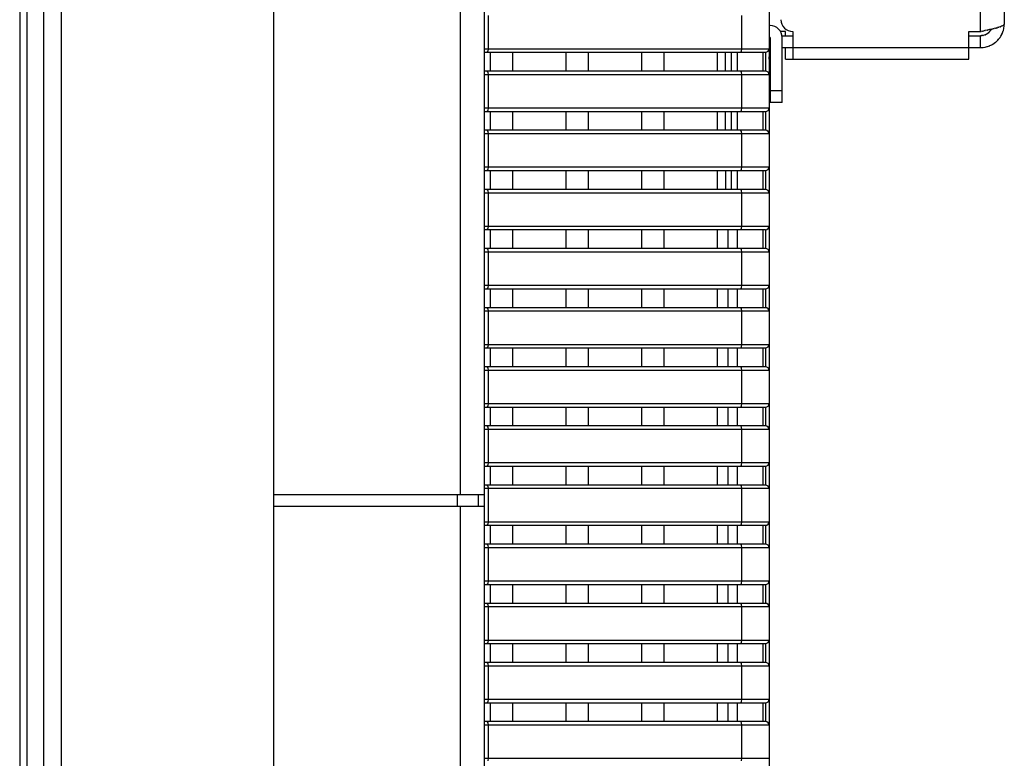
# Model space of a CAD drawing. Units: millimetres. Extents: x -1259 to -1123, y 150 to 269.
# Drawn here: x -1168 to -1165, y 234 to 237 of the extents above; entities that cross this region are included whole.
import ezdxf

# ---------------------------------------------------------------- set-up
doc = ezdxf.new("R2010")
doc.units = ezdxf.units.MM
doc.layers.add('GAIKEI', color=7, linetype='Continuous')

msp = doc.modelspace()

# ---------------------------------------------------------------- linework, layer by layer
at = {"layer": 'GAIKEI', "color": 1, "linetype": 'Continuous'}
for p, q in [((-1167.90639993, 248.12124189), (-1167.90639993, 219.74474279)), ((-1168.0464573, 247.99799246), (-1168.0464573, 219.86796417)), ((-1168.02242022, 248.02197935), (-1168.02242022, 219.84395219)), ((-1166.55390039, 235.06137853), (-1166.55390039, 247.54028437)), ((-1165.50954212, 245.84117923), (-1165.50954212, 227.11893138)), ((-1164.79329747, 236.62807903), (-1164.79329747, 245.24286177)), ((-1164.71325752, 245.21701815), (-1164.71325752, 236.65397283)), ((-1166.46068772, 236.68194918), (-1166.46068772, 236.56989592)), ((-1165.60167588, 236.56989592), (-1165.60167588, 236.68194918)), ((-1165.50555267, 236.64807647), (-1165.50954212, 236.64807647)), ((-1165.45353925, 236.62807903), (-1165.47087705, 236.62807903)), ((-1165.45353925, 236.61392777), (-1165.45353925, 236.62807903)), ((-1165.42950217, 236.62807903), (-1165.42950217, 236.53406345)), ((-1164.83329235, 236.62807903), (-1164.79329747, 236.62807903)), ((-1164.83329235, 236.53406345), (-1164.83329235, 236.62807903)), ((-1164.78716403, 236.62934869), (-1164.79110103, 236.62853371)), ((-1164.77897342, 236.63104493), (-1164.78537623, 236.62971878)), ((-1164.77098495, 236.63274895), (-1164.77750338, 236.63135061)), ((-1164.76325524, 236.63442367), (-1164.76971836, 236.6330215)), ((-1164.76527983, 236.62540998), (-1164.76782898, 236.62308057)), ((-1164.76248067, 236.62842403), (-1164.76481144, 236.62587128)), ((-1164.75589167, 236.63610739), (-1164.76209189, 236.63468331)), ((-1164.76005483, 236.63167943), (-1164.76205719, 236.62896655)), ((-1164.75774367, 236.63555612), (-1164.75956134, 236.63250004)), ((-1164.75152951, 236.6371425), (-1164.75474253, 236.63637806)), ((-1164.74895554, 236.63775489), (-1164.75152951, 236.6371425)), ((-1164.74252323, 236.63938884), (-1164.74774494, 236.63806048)), ((-1164.73829016, 236.640572), (-1164.74119903, 236.63975836)), ((-1164.73258487, 236.64227606), (-1164.73520536, 236.64147361)), ((-1164.7275435, 236.64396674), (-1164.73139762, 236.64264059)), ((-1164.72320651, 236.64567076), (-1164.72667009, 236.64427242)), ((-1164.72114526, 236.64661905), (-1164.7225601, 236.64594331)), ((-1164.71962431, 236.64734548), (-1164.72114526, 236.64661905)), ((-1164.71681891, 236.6490292), (-1164.71914126, 236.64760512)), ((-1164.71914126, 236.62393105), (-1164.71681891, 236.63036993)), ((-1164.71482675, 236.6506767), (-1164.71646354, 236.64929987)), ((-1164.71646354, 236.63163523), (-1164.71482675, 236.63815366)), ((-1164.71366518, 236.65233294), (-1164.71459588, 236.65098607)), ((-1164.71459588, 236.63962793), (-1164.71366518, 236.64605146)), ((-1164.71325752, 236.65397283), (-1164.71357005, 236.65270317)), ((-1164.71357005, 236.6478394), (-1164.71336944, 236.6517764)), ((-1165.50555267, 236.6080565), (-1165.50954212, 236.6080565)), ((-1165.50555267, 236.6080565), (-1165.50555267, 236.38798694)), ((-1165.46595924, 236.61392777), (-1165.42950217, 236.61392777)), ((-1165.46550551, 236.38798694), (-1165.46550551, 236.6080565)), ((-1164.83329235, 236.61392777), (-1164.79329747, 236.61392777)), ((-1164.79329747, 236.57391047), (-1164.79329747, 236.61392777)), ((-1164.7901615, 236.61408756), (-1164.79216148, 236.61398565)), ((-1164.78597445, 236.61460877), (-1164.78931172, 236.61413509)), ((-1164.78192093, 236.61559088), (-1164.785295, 236.61472517)), ((-1164.7780883, 236.61692947), (-1164.78129672, 236.61578675)), ((-1164.77444, 236.61863972), (-1164.77740265, 236.61724185)), ((-1164.77187186, 236.62017921), (-1164.7735991, 236.61914287)), ((-1164.7684243, 236.62262467), (-1164.77103226, 236.62068435)), ((-1164.74774494, 236.58819378), (-1164.74252323, 236.5920479)), ((-1164.74119903, 236.59324626), (-1164.73829016, 236.59589183)), ((-1164.73520536, 236.59898363), (-1164.73258487, 236.60187996)), ((-1164.73139762, 236.60319873), (-1164.7275435, 236.60844116)), ((-1164.72667009, 236.60965493), (-1164.72512954, 236.61220976)), ((-1164.72512954, 236.61220976), (-1164.72320651, 236.61539889)), ((-1164.7225601, 236.61654324), (-1164.71962431, 236.6227677)), ((-1166.47406117, 236.5578998), (-1165.52153557, 236.5578998)), ((-1166.47388553, 236.56989592), (-1165.50954212, 236.56989592)), ((-1166.46191718, 236.56143762), (-1166.46482772, 236.5578998)), ((-1166.46068772, 236.56989592), (-1166.46191718, 236.56143762)), ((-1166.45388809, 236.5578998), (-1166.45388809, 236.49389293)), ((-1166.37786268, 236.5578998), (-1166.37786268, 236.49389293)), ((-1166.19778534, 236.5578998), (-1166.19778534, 236.49389293)), ((-1166.12173484, 236.5578998), (-1166.12173484, 236.49389293)), ((-1165.94168258, 236.5578998), (-1165.94168258, 236.49389293)), ((-1165.86565718, 236.5578998), (-1165.86565718, 236.49389293)), ((-1165.68560492, 236.5578998), (-1165.68560492, 236.49389293)), ((-1165.65760349, 236.49394311), (-1165.65760349, 236.55797507)), ((-1165.63758095, 236.55794998), (-1165.63758095, 236.49401839)), ((-1165.61758351, 236.5578998), (-1165.61758351, 236.49389293)), ((-1165.60579079, 236.5578998), (-1165.60290534, 236.56143762)), ((-1165.60290534, 236.56143762), (-1165.60167588, 236.56989592)), ((-1165.53006647, 236.49389293), (-1165.53006647, 236.5578998)), ((-1165.52153557, 236.5578998), (-1165.52153557, 236.49389293)), ((-1165.46550551, 236.57391047), (-1165.42950217, 236.57391047)), ((-1165.45353925, 236.53406345), (-1165.45353925, 236.57391047)), ((-1165.42950217, 236.57405834), (-1164.83329235, 236.57405834)), ((-1164.83329235, 236.57391047), (-1164.79329747, 236.57391047)), ((-1164.79329747, 236.57391047), (-1164.78716403, 236.57422092)), ((-1164.78537623, 236.5743156), (-1164.77897342, 236.57526877)), ((-1164.77750338, 236.57550364), (-1164.77098495, 236.57711711)), ((-1164.76971836, 236.57747036), (-1164.76325524, 236.57981461)), ((-1164.76209189, 236.58029967), (-1164.75589167, 236.58323547)), ((-1164.75474253, 236.58387883), (-1164.74895554, 236.5873209)), ((-1165.50954212, 236.54590635), (-1165.50771049, 236.54590635)), ((-1165.50954016, 236.53488046), (-1165.50951842, 236.53531529)), ((-1165.50951442, 236.53540571), (-1165.50949285, 236.53592347)), ((-1165.50948861, 236.53599527), (-1165.50947672, 236.5361735)), ((-1165.50947672, 236.5361735), (-1165.50946737, 236.53631381)), ((-1165.50946272, 236.53637937), (-1165.50945059, 236.53654926)), ((-1165.50945059, 236.53654926), (-1165.50944199, 236.5366696)), ((-1165.50943637, 236.53675249), (-1165.50942304, 236.53694935)), ((-1165.50942304, 236.53694935), (-1165.50941464, 236.5370734)), ((-1165.50940919, 236.53716252), (-1165.50939783, 236.53734833)), ((-1165.50939158, 236.53745072), (-1165.50936427, 236.53769646)), ((-1165.50936427, 236.53769646), (-1165.50931472, 236.53814241)), ((-1165.50929091, 236.53835629), (-1165.50918895, 236.53911843)), ((-1165.50916298, 236.53931197), (-1165.50913791, 236.5394762)), ((-1165.50913791, 236.5394762), (-1165.50910251, 236.53970806)), ((-1165.5090884, 236.53979827), (-1165.50900345, 236.5402632)), ((-1165.5089883, 236.54035525), (-1165.50896825, 236.54056584)), ((-1165.50896825, 236.54056584), (-1165.50894516, 236.54080829)), ((-1165.50893438, 236.54089227), (-1165.50884741, 236.54134885)), ((-1165.50883174, 236.5414331), (-1165.50878724, 236.54167782)), ((-1165.50878724, 236.54167782), (-1165.50874477, 236.54191142)), ((-1165.50872617, 236.5419994), (-1165.5086183, 236.54247401)), ((-1165.50859376, 236.54256768), (-1165.50846634, 236.54303714)), ((-1165.50844259, 236.54314308), (-1165.50833894, 236.54361767)), ((-1165.50827807, 236.54384693), (-1165.50803739, 236.54474946)), ((-1165.50796026, 236.54502253), (-1165.50779922, 236.54559236)), ((-1165.45353925, 236.53406345), (-1164.83329235, 236.53406345)), ((-1165.52153557, 236.49389293), (-1166.4739859, 236.49389293)), ((-1166.46482772, 236.49389293), (-1166.46191718, 236.49035779)), ((-1165.60290534, 236.49035779), (-1165.60579079, 236.49389293)), ((-1165.50954212, 236.48187439), (-1166.47388553, 236.48187439)), ((-1166.46191718, 236.49035779), (-1166.46068772, 236.48187439)), ((-1166.46068772, 236.48187439), (-1166.46068772, 236.36984355)), ((-1165.60167588, 236.48187439), (-1165.60290534, 236.49035779)), ((-1165.60167588, 236.36984355), (-1165.60167588, 236.48187439)), ((-1165.50555267, 236.42800424), (-1165.46550551, 236.42800424)), ((-1166.47406117, 236.35785011), (-1165.52153557, 236.35785011)), ((-1166.47388553, 236.36984355), (-1165.50954212, 236.36984355)), ((-1166.46191718, 236.36133774), (-1166.46482772, 236.35785011)), ((-1166.46068772, 236.36984355), (-1166.46191718, 236.36133774)), ((-1166.45388809, 236.35785011), (-1166.45388809, 236.29384324)), ((-1166.37786268, 236.35785011), (-1166.37786268, 236.29384324)), ((-1166.19778534, 236.35785011), (-1166.19778534, 236.29384324)), ((-1166.12173484, 236.35785011), (-1166.12173484, 236.29384324)), ((-1165.94168258, 236.35785011), (-1165.94168258, 236.29384324)), ((-1165.86565718, 236.35785011), (-1165.86565718, 236.29384324)), ((-1165.68560492, 236.35785011), (-1165.68560492, 236.29384324)), ((-1165.65760349, 236.2939436), (-1165.65760349, 236.35795047)), ((-1165.63758095, 236.35792538), (-1165.63758095, 236.29386833)), ((-1165.61758351, 236.35785011), (-1165.61758351, 236.29384324)), ((-1165.60579079, 236.35785011), (-1165.60290534, 236.36133774)), ((-1165.60290534, 236.36133774), (-1165.60167588, 236.36984355)), ((-1165.53006647, 236.29384324), (-1165.53006647, 236.35785011)), ((-1165.52153557, 236.35785011), (-1165.52153557, 236.29384324)), ((-1165.46550551, 236.38798694), (-1165.50555267, 236.38798694)), ((-1165.52153557, 236.29384324), (-1166.4739859, 236.29384324)), ((-1166.46482772, 236.29384324), (-1166.46191718, 236.29028033)), ((-1165.60290534, 236.29028033), (-1165.60579079, 236.29384324)), ((-1165.50954212, 236.28179961), (-1166.47388553, 236.28179961)), ((-1166.46191718, 236.29028033), (-1166.46068772, 236.28179961)), ((-1166.46068772, 236.28179961), (-1166.46068772, 236.16976877)), ((-1165.60167588, 236.28179961), (-1165.60290534, 236.29028033)), ((-1165.60167588, 236.16976877), (-1165.60167588, 236.28179961)), ((-1166.47406117, 236.15777532), (-1165.52153557, 236.15777532)), ((-1166.47388553, 236.16976877), (-1165.50954212, 236.16976877)), ((-1166.46191718, 236.16128804), (-1166.46482772, 236.15777532)), ((-1166.46068772, 236.16976877), (-1166.46191718, 236.16128804)), ((-1166.45388809, 236.15777532), (-1166.45388809, 236.09374336)), ((-1166.37786268, 236.15777532), (-1166.37786268, 236.09374336)), ((-1166.19778534, 236.15777532), (-1166.19778534, 236.09374336)), ((-1166.12173484, 236.15777532), (-1166.12173484, 236.09374336)), ((-1165.94168258, 236.15777532), (-1165.94168258, 236.09374336)), ((-1165.86565718, 236.15777532), (-1165.86565718, 236.09374336)), ((-1165.68560492, 236.15777532), (-1165.68560492, 236.09374336)), ((-1165.65760349, 236.15777532), (-1165.65760349, 236.09374336)), ((-1165.63758095, 236.15777532), (-1165.63758095, 236.09374336)), ((-1165.61758351, 236.15777532), (-1165.61758351, 236.09374336)), ((-1165.60579079, 236.15777532), (-1165.60290534, 236.16128804)), ((-1165.60290534, 236.16128804), (-1165.60167588, 236.16976877)), ((-1165.53006647, 236.09374336), (-1165.53006647, 236.15777532)), ((-1165.52153557, 236.15777532), (-1165.52153557, 236.09374336)), ((-1165.52153557, 236.09374336), (-1166.4739859, 236.09374336)), ((-1166.46482772, 236.09374336), (-1166.46191718, 236.09023063)), ((-1165.60290534, 236.09023063), (-1165.60579079, 236.09374336)), ((-1165.50954212, 236.08172482), (-1166.47388553, 236.08172482)), ((-1166.46191718, 236.09023063), (-1166.46068772, 236.08172482)), ((-1166.46068772, 236.08172482), (-1166.46068772, 235.96969398)), ((-1165.60167588, 236.08172482), (-1165.60290534, 236.09023063)), ((-1165.60167588, 235.96969398), (-1165.60167588, 236.08172482)), ((-1166.47406117, 235.95770053), (-1165.52153557, 235.95770053)), ((-1166.47388553, 235.96969398), (-1165.50954212, 235.96969398)), ((-1166.46191718, 235.96123835), (-1166.46482772, 235.95770053)), ((-1166.46068772, 235.96969398), (-1166.46191718, 235.96123835)), ((-1166.45388809, 235.95770053), (-1166.45388809, 235.89366857)), ((-1166.37786268, 235.95770053), (-1166.37786268, 235.89366857)), ((-1166.19778534, 235.95770053), (-1166.19778534, 235.89366857)), ((-1166.12173484, 235.95770053), (-1166.12173484, 235.89366857)), ((-1165.94168258, 235.95770053), (-1165.94168258, 235.89366857)), ((-1165.86565718, 235.95770053), (-1165.86565718, 235.89366857)), ((-1165.68560492, 235.95770053), (-1165.68560492, 235.89366857)), ((-1165.64791631, 235.89361839), (-1165.64791631, 235.95760017)), ((-1165.61758351, 235.95770053), (-1165.61758351, 235.89366857)), ((-1165.60579079, 235.95770053), (-1165.60290534, 235.96123835)), ((-1165.60290534, 235.96123835), (-1165.60167588, 235.96969398)), ((-1165.53006647, 235.89366857), (-1165.53006647, 235.95770053)), ((-1165.52153557, 235.95770053), (-1165.52153557, 235.89366857)), ((-1165.52153557, 235.89366857), (-1166.4739859, 235.89366857)), ((-1166.46482772, 235.89366857), (-1166.46191718, 235.89015585)), ((-1165.60434806, 235.89191221), (-1165.60579079, 235.89366857)), ((-1165.60290534, 235.89015585), (-1165.60434806, 235.89191221)), ((-1165.50954212, 235.88167512), (-1166.47388553, 235.88167512)), ((-1166.46191718, 235.89015585), (-1166.46068772, 235.88167512)), ((-1166.46068772, 235.88167512), (-1166.46068772, 235.76964428)), ((-1165.60167588, 235.88167512), (-1165.60290534, 235.89015585)), ((-1165.60167588, 235.76964428), (-1165.60167588, 235.88167512)), ((-1166.47406117, 235.75762574), (-1165.52153557, 235.75762574)), ((-1166.47388553, 235.76964428), (-1165.50954212, 235.76964428)), ((-1166.46191718, 235.76113847), (-1166.46482772, 235.75762574)), ((-1166.46068772, 235.76964428), (-1166.46191718, 235.76113847)), ((-1166.45388809, 235.75762574), (-1166.45388809, 235.69361887)), ((-1166.37786268, 235.75762574), (-1166.37786268, 235.69361887)), ((-1166.19778534, 235.75762574), (-1166.19778534, 235.69361887)), ((-1166.12173484, 235.75762574), (-1166.12173484, 235.69361887)), ((-1165.94168258, 235.75762574), (-1165.94168258, 235.69361887)), ((-1165.86565718, 235.75762574), (-1165.86565718, 235.69361887)), ((-1165.68560492, 235.75762574), (-1165.68560492, 235.69361887)), ((-1165.64791631, 235.69347098), (-1165.64791631, 235.75762574)), ((-1165.61758351, 235.75762574), (-1165.61758351, 235.69361887)), ((-1165.60579079, 235.75762574), (-1165.60290534, 235.76113847)), ((-1165.60290534, 235.76113847), (-1165.60167588, 235.76964428)), ((-1165.53006647, 235.69361887), (-1165.53006647, 235.75762574)), ((-1165.52153557, 235.75762574), (-1165.52153557, 235.69361887)), ((-1165.52153557, 235.69361887), (-1166.4739859, 235.69361887)), ((-1166.46482772, 235.69361887), (-1166.46191718, 235.69008106)), ((-1165.60290534, 235.69008106), (-1165.60579079, 235.69361887)), ((-1165.50954212, 235.68157525), (-1166.47388553, 235.68157525)), ((-1166.46191718, 235.69008106), (-1166.46068772, 235.68157525)), ((-1166.46068772, 235.68157525), (-1166.46068772, 235.5695444)), ((-1165.60167588, 235.68157525), (-1165.60290534, 235.69008106)), ((-1165.60167588, 235.5695444), (-1165.60167588, 235.68157525)), ((-1166.47406117, 235.55755096), (-1165.52153557, 235.55755096)), ((-1166.47388553, 235.5695444), (-1165.50954212, 235.5695444)), ((-1166.46191718, 235.56106368), (-1166.46482772, 235.55755096)), ((-1166.46068772, 235.5695444), (-1166.46191718, 235.56106368)), ((-1166.45388809, 235.55755096), (-1166.45388809, 235.49354409)), ((-1166.37786268, 235.55755096), (-1166.37786268, 235.49354409)), ((-1166.19778534, 235.55755096), (-1166.19778534, 235.49354409)), ((-1166.12173484, 235.55755096), (-1166.12173484, 235.49354409)), ((-1165.94168258, 235.55755096), (-1165.94168258, 235.49354409)), ((-1165.86565718, 235.55755096), (-1165.86565718, 235.49354409)), ((-1165.68560492, 235.55755096), (-1165.68560492, 235.49354409)), ((-1165.64791631, 235.493519), (-1165.64791631, 235.55747834)), ((-1165.61758351, 235.55755096), (-1165.61758351, 235.49354409)), ((-1165.60579079, 235.55755096), (-1165.60434806, 235.55930732)), ((-1165.60434806, 235.55930732), (-1165.60290534, 235.56106368)), ((-1165.60290534, 235.56106368), (-1165.60167588, 235.5695444)), ((-1165.53006647, 235.49354409), (-1165.53006647, 235.55755096)), ((-1165.52153557, 235.55755096), (-1165.52153557, 235.49354409)), ((-1165.52153557, 235.49354409), (-1166.4739859, 235.49354409)), ((-1166.46482772, 235.49354409), (-1166.46191718, 235.49000627)), ((-1165.60290534, 235.49000627), (-1165.60579079, 235.49354409)), ((-1165.50954212, 235.48152555), (-1166.47388553, 235.48152555)), ((-1166.46191718, 235.49000627), (-1166.46068772, 235.48152555)), ((-1166.46068772, 235.48152555), (-1166.46068772, 235.36949471)), ((-1165.60167588, 235.48152555), (-1165.60290534, 235.49000627)), ((-1165.60167588, 235.36949471), (-1165.60167588, 235.48152555)), ((-1166.47406117, 235.35747617), (-1165.52153557, 235.35747617)), ((-1166.47388553, 235.36949471), (-1165.50954212, 235.36949471)), ((-1166.46191718, 235.3609889), (-1166.46482772, 235.35747617)), ((-1166.46068772, 235.36949471), (-1166.46191718, 235.3609889)), ((-1166.45388809, 235.35747617), (-1166.45388809, 235.2934693)), ((-1166.37786268, 235.35747617), (-1166.37786268, 235.2934693)), ((-1166.19778534, 235.35747617), (-1166.19778534, 235.2934693)), ((-1166.12173484, 235.35747617), (-1166.12173484, 235.2934693)), ((-1165.94168258, 235.35747617), (-1165.94168258, 235.2934693)), ((-1165.86565718, 235.35747617), (-1165.86565718, 235.2934693)), ((-1165.68560492, 235.35747617), (-1165.68560492, 235.2934693)), ((-1165.64791631, 235.29336894), (-1165.64791631, 235.35735072)), ((-1165.61758351, 235.35747617), (-1165.61758351, 235.2934693)), ((-1165.60579079, 235.35747617), (-1165.60290534, 235.3609889)), ((-1165.60290534, 235.3609889), (-1165.60167588, 235.36949471)), ((-1165.53006647, 235.2934693), (-1165.53006647, 235.35747617)), ((-1165.52153557, 235.35747617), (-1165.52153557, 235.2934693)), ((-1165.52153557, 235.2934693), (-1166.4739859, 235.2934693)), ((-1166.46482772, 235.2934693), (-1166.46191718, 235.28995658)), ((-1165.60434806, 235.29171294), (-1165.60579079, 235.2934693)), ((-1165.60290534, 235.28995658), (-1165.60434806, 235.29171294)), ((-1165.50954212, 235.2814785), (-1166.47388553, 235.2814785)), ((-1166.46191718, 235.28995658), (-1166.46068772, 235.2814785)), ((-1166.46068772, 235.2814785), (-1166.46068772, 235.16941992)), ((-1165.60167588, 235.2814785), (-1165.60290534, 235.28995658)), ((-1165.60167588, 235.16941992), (-1165.60167588, 235.2814785)), ((-1166.47406117, 235.15740138), (-1165.52153557, 235.15740138)), ((-1166.47388553, 235.16941992), (-1165.50954212, 235.16941992)), ((-1166.46191718, 235.1609392), (-1166.46482772, 235.15740138)), ((-1166.46068772, 235.16941992), (-1166.46191718, 235.1609392)), ((-1166.45388809, 235.15740138), (-1166.45388809, 235.09336942)), ((-1166.37786268, 235.15740138), (-1166.37786268, 235.09336942)), ((-1166.19778534, 235.15740138), (-1166.19778534, 235.09336942)), ((-1166.12173484, 235.15740138), (-1166.12173484, 235.09336942)), ((-1165.94168258, 235.15740138), (-1165.94168258, 235.09336942)), ((-1165.86565718, 235.15740138), (-1165.86565718, 235.09336942)), ((-1165.68560492, 235.15740138), (-1165.68560492, 235.09336942)), ((-1165.64791631, 235.09324397), (-1165.64791631, 235.1573512)), ((-1165.61758351, 235.15740138), (-1165.61758351, 235.09336942)), ((-1165.60579079, 235.15740138), (-1165.60290534, 235.1609392)), ((-1165.60290534, 235.1609392), (-1165.60167588, 235.16941992)), ((-1165.53006647, 235.09336942), (-1165.53006647, 235.15740138)), ((-1165.52153557, 235.15740138), (-1165.52153557, 235.09336942)), ((-1165.52153557, 235.09336942), (-1166.4739859, 235.09336942)), ((-1166.46482772, 235.09336942), (-1166.46191718, 235.08988179)), ((-1165.60290534, 235.08988179), (-1165.60579079, 235.09336942)), ((-1167.18614073, 235.06137853), (-1166.47388553, 235.06137853)), ((-1166.56391166, 235.02135856), (-1166.56391166, 235.06137853)), ((-1166.49388297, 235.06137853), (-1166.49388297, 235.02135856)), ((-1165.50954212, 235.08137598), (-1166.47388553, 235.08137598)), ((-1166.46191718, 235.08988179), (-1166.46068772, 235.08137598)), ((-1166.46068772, 235.08137598), (-1166.46068772, 234.96934777)), ((-1165.60167588, 235.08137598), (-1165.60290534, 235.08988179)), ((-1165.60167588, 234.96934777), (-1165.60167588, 235.08137598)), ((-1166.47388553, 235.02135856), (-1167.18614073, 235.02135856)), ((-1166.55390039, 232.95662891), (-1166.55390039, 235.02135856)), ((-1166.47406117, 234.9573266), (-1165.52153557, 234.9573266)), ((-1166.47388553, 234.96934777), (-1165.50954212, 234.96934777)), ((-1166.46191718, 234.96086441), (-1166.46482772, 234.9573266)), ((-1166.46068772, 234.96934777), (-1166.46191718, 234.96086441)), ((-1166.45388809, 234.9573266), (-1166.45388809, 234.89332236)), ((-1166.37786268, 234.9573266), (-1166.37786268, 234.89332236)), ((-1166.19778534, 234.9573266), (-1166.19778534, 234.89332236)), ((-1166.12173484, 234.9573266), (-1166.12173484, 234.89332236)), ((-1165.94168258, 234.9573266), (-1165.94168258, 234.89332236)), ((-1165.86565718, 234.9573266), (-1165.86565718, 234.89332236)), ((-1165.68560492, 234.9573266), (-1165.68560492, 234.89332236)), ((-1165.61758351, 234.9573266), (-1165.61758351, 234.89332236)), ((-1165.60579079, 234.9573266), (-1165.60290534, 234.96086441)), ((-1165.60290534, 234.96086441), (-1165.60167588, 234.96934777)), ((-1165.53006647, 234.89332236), (-1165.53006647, 234.9573266)), ((-1165.52153557, 234.9573266), (-1165.52153557, 234.89332236)), ((-1165.64791631, 234.89326954), (-1165.64791631, 234.95722623)), ((-1165.52153557, 234.89332236), (-1166.4739859, 234.89332236)), ((-1166.46482772, 234.89332236), (-1166.46191718, 234.88978191)), ((-1165.60290534, 234.88978191), (-1165.60579079, 234.89332236)), ((-1165.50954212, 234.88130119), (-1166.47388553, 234.88130119)), ((-1166.46191718, 234.88978191), (-1166.46068772, 234.88130119)), ((-1166.46068772, 234.88130119), (-1166.46068772, 234.76927035)), ((-1165.60167588, 234.88130119), (-1165.60290534, 234.88978191)), ((-1165.60167588, 234.76927035), (-1165.60167588, 234.88130119)), ((-1166.47388553, 234.76927035), (-1165.50954212, 234.76927035)), ((-1166.47388553, 234.7572769), (-1165.52153557, 234.7572769)), ((-1166.46191718, 234.76076453), (-1166.46482772, 234.7572769)), ((-1166.46068772, 234.76927035), (-1166.46191718, 234.76076453)), ((-1166.45388809, 234.7572769), (-1166.45388809, 234.69327003)), ((-1166.37786268, 234.7572769), (-1166.37786268, 234.69327003)), ((-1166.19778534, 234.7572769), (-1166.19778534, 234.69327003)), ((-1166.12173484, 234.7572769), (-1166.12173484, 234.69327003)), ((-1165.94168258, 234.7572769), (-1165.94168258, 234.69327003)), ((-1165.86565718, 234.7572769), (-1165.86565718, 234.69327003)), ((-1165.68560492, 234.7572769), (-1165.68560492, 234.69327003)), ((-1165.61758351, 234.7572769), (-1165.61758351, 234.69327003)), ((-1165.60579079, 234.7572769), (-1165.60290534, 234.76076453)), ((-1165.60290534, 234.76076453), (-1165.60167588, 234.76927035)), ((-1165.53006647, 234.69327003), (-1165.53006647, 234.7572769)), ((-1165.52153557, 234.7572769), (-1165.52153557, 234.69327003)), ((-1165.64791631, 234.69311949), (-1165.64791631, 234.75710126)), ((-1165.52153557, 234.69327003), (-1166.47388553, 234.69327003)), ((-1166.46482772, 234.69327003), (-1166.46191718, 234.68973221)), ((-1165.60290534, 234.68973221), (-1165.60579079, 234.69327003)), ((-1165.50954212, 234.6812264), (-1166.47388553, 234.6812264)), ((-1166.46191718, 234.68973221), (-1166.46068772, 234.6812264)), ((-1166.46068772, 234.6812264), (-1166.46068772, 234.56919556)), ((-1165.60167588, 234.6812264), (-1165.60290534, 234.68973221)), ((-1165.60167588, 234.56919556), (-1165.60167588, 234.6812264)), ((-1166.47388553, 234.56919556), (-1165.50954212, 234.56919556)), ((-1166.46191718, 234.56071484), (-1166.46482772, 234.55717702)), ((-1166.46068772, 234.56919556), (-1166.46191718, 234.56071484)), ((-1165.60579079, 234.55717702), (-1165.60290534, 234.56071484)), ((-1165.60290534, 234.56071484), (-1165.60167588, 234.56919556)), ((-1166.47406117, 234.55717702), (-1165.52153557, 234.55717702)), ((-1166.45388809, 234.55717702), (-1166.45388809, 234.49317015)), ((-1166.37786268, 234.55717702), (-1166.37786268, 234.49317015)), ((-1166.19778534, 234.55717702), (-1166.19778534, 234.49317015)), ((-1166.12173484, 234.55717702), (-1166.12173484, 234.49317015)), ((-1165.94168258, 234.55717702), (-1165.94168258, 234.49317015)), ((-1165.86565718, 234.55717702), (-1165.86565718, 234.49317015)), ((-1165.68560492, 234.55717702), (-1165.68560492, 234.49317015)), ((-1165.64791631, 234.49314506), (-1165.64791631, 234.55712684)), ((-1165.61758351, 234.55717702), (-1165.61758351, 234.49317015)), ((-1165.53006647, 234.49317015), (-1165.53006647, 234.55717702)), ((-1165.52153557, 234.55717702), (-1165.52153557, 234.49317015)), ((-1165.52153557, 234.49317015), (-1166.4739859, 234.49317015)), ((-1166.46482772, 234.49317015), (-1166.46191718, 234.48968252)), ((-1165.60290534, 234.48968252), (-1165.60579079, 234.49317015)), ((-1165.50954212, 234.48117671), (-1166.47388553, 234.48117671)), ((-1166.46191718, 234.48968252), (-1166.46068772, 234.48117671)), ((-1166.46068772, 234.48117671), (-1166.46068772, 234.36912077)), ((-1165.60167588, 234.48117671), (-1165.60290534, 234.48968252)), ((-1165.60167588, 234.36912077), (-1165.60167588, 234.48117671)), ((-1166.47388553, 234.36912077), (-1165.50954212, 234.36912077)), ((-1166.46191718, 234.36066514), (-1166.46482772, 234.35712995)), ((-1166.46068772, 234.36912077), (-1166.46191718, 234.36066514)), ((-1165.60579079, 234.35712995), (-1165.60290534, 234.36066514)), ((-1165.60290534, 234.36066514), (-1165.60167588, 234.36912077)), ((-1166.47388553, 234.35712995), (-1165.52153557, 234.35712995)), ((-1166.45388809, 234.35712995), (-1166.45388809, 234.29309537)), ((-1166.37786268, 234.35712995), (-1166.37786268, 234.29309537)), ((-1166.19778534, 234.35712995), (-1166.19778534, 234.29309537)), ((-1166.12173484, 234.35712995), (-1166.12173484, 234.29309537)), ((-1165.94168258, 234.35712995), (-1165.94168258, 234.29309537)), ((-1165.86565718, 234.35712995), (-1165.86565718, 234.29309537)), ((-1165.68560492, 234.35712995), (-1165.68560492, 234.29309537)), ((-1165.64791631, 234.29302009), (-1165.64791631, 234.35700187)), ((-1165.61758351, 234.35712995), (-1165.61758351, 234.29309537)), ((-1165.53006647, 234.29309537), (-1165.53006647, 234.35712995)), ((-1165.52153557, 234.35712995), (-1165.52153557, 234.29309537)), ((-1165.52153557, 234.29309537), (-1166.47388553, 234.29309537)), ((-1166.46482772, 234.29309537), (-1166.46191718, 234.28958264)), ((-1165.60434806, 234.291339), (-1165.60579079, 234.29309537)), ((-1165.60290534, 234.28958264), (-1165.60434806, 234.291339)), ((-1165.50954212, 234.28110454), (-1166.47388553, 234.28110454)), ((-1166.46191718, 234.28958264), (-1166.46068772, 234.28110454)), ((-1166.46068772, 234.28110454), (-1166.46068772, 234.16907108)), ((-1165.60167588, 234.28110454), (-1165.60290534, 234.28958264)), ((-1165.60167588, 234.16907108), (-1165.60167588, 234.28110454)), ((-1166.47388553, 234.16907108), (-1165.50954212, 234.16907108)), ((-1166.46068772, 234.16907108), (-1166.46191718, 234.16056526)), ((-1165.60290534, 234.16056526), (-1165.60167588, 234.16907108))]:
    msp.add_line(p, q, dxfattribs=at)
at = {"layer": 'GAIKEI', "color": 7, "linetype": 'Continuous'}
for p, q in [((-1167.96641735, 248.06122151), (-1167.96641735, 219.80476021)), ((-1167.18614073, 219.96478993), (-1167.18614073, 247.90114161)), ((-1166.47388553, 247.6115676), (-1166.47388553, 220.31949989))]:
    msp.add_line(p, q, dxfattribs=at)
at = {"layer": 'GAIKEI', "color": 1, "linetype": 'Continuous'}
for centre, radius, start, end in [((-1165.42950112, 236.66809796), 0.04001893, 179.99850372, 269.99850372), ((-1165.50553908, 236.60804291), 0.04003357, 0.01945077, 90.01945077), ((-1166.01189446, 242.52037246), 6.01698434, 281.684723542, 281.706082159), ((-1168.19062893, 253.07499036), 16.79412705, 281.692437267, 281.69866593), ((-1164.82137205, 236.83863318), 0.21187384, 281.5435447, 281.94958344), ((-1164.88784248, 237.17889045), 0.55850355, 282.07742415, 282.21033517), ((-1164.77014298, 236.63081624), 0.00727172, 311.97262994, 317.15433965), ((-1164.78408185, 236.73047591), 0.09828418, 282.23383824, 282.92871447), ((-1164.76747392, 236.63275817), 0.0066119, 319.04207172, 325.0086514), ((-1164.76806755, 236.63705673), 0.00964982, 326.13463326, 331.82252674), ((-1164.78997744, 236.78339131), 0.1511767, 283.03050136, 283.47794271), ((-1164.76802468, 236.71584815), 0.08038774, 283.72219637, 284.61212304), ((-1164.75749503, 236.69559974), 0.0581706, 284.91451055, 286.26864965), ((-1164.75163581, 236.69141192), 0.05256237, 284.70848351, 286.54544576), ((-1164.6774127, 236.45013352), 0.19987752, 106.80649783, 107.24478387), ((-1164.74263565, 236.67712615), 0.03627047, 286.08757557, 288.04955881), ((-1164.7329481, 236.66080994), 0.01768906, 287.79024722, 290.78786871), ((-1164.72728761, 236.65625279), 0.01134173, 291.08980252, 294.63425494), ((-1164.72186519, 236.65209373), 0.00525047, 295.26440863, 301.25165061), ((-1164.73167619, 236.62845391), 0.01332595, 334.74157147, 340.15954365), ((-1164.71845114, 236.65154079), 0.00299537, 303.01894189, 311.57170401), ((-1164.72926629, 236.63454847), 0.01313002, 341.44328418, 347.18071493), ((-1164.71586409, 236.65169162), 0.00145126, 315.62597936, 330.91124626), ((-1164.72913441, 236.64114937), 0.01461792, 348.17434727, 354.02580864), ((-1164.71462541, 236.65277701), 0.00105794, 335.18166112, 355.99804116), ((-1164.73283353, 236.64796783), 0.01926391, 354.29080121, 359.61801468), ((-1149.78620948, 235.89225785), 14.94647025, 177.078777348, 177.087208078), ((-1165.45704235, 236.51197799), 0.10524091, 117.44813327, 119.92416188), ((-1164.79272947, 236.6139566), 0.00056873, 2.92854968, 182.90546489), ((-1164.79026387, 236.62353824), 0.00945123, 270.62061398, 275.78195136), ((-1164.78669021, 236.62082816), 0.00626044, 276.56505331, 282.87717189), ((-1164.78375984, 236.62254389), 0.00719207, 284.81423711, 290.02786201), ((-1164.7809077, 236.62402662), 0.00763666, 291.6658209, 297.32112327), ((-1164.77906907, 236.6273305), 0.00984672, 298.04163764, 303.74600365), ((-1164.77653844, 236.62888592), 0.00987846, 298.19018492, 303.87567586), ((-1164.77264863, 236.6287574), 0.00744683, 304.55976009, 310.33136512), ((-1164.75357761, 236.60559381), 0.01748403, 309.21678819, 315.07190903), ((-1164.87026541, 236.74263221), 0.19735806, 311.96755583, 312.6044021), ((-1164.75466747, 236.61512291), 0.0252834, 315.39261523, 320.33219522), ((-1164.7449739, 236.61422719), 0.01749121, 315.09679772, 320.91189009), ((-1164.74038782, 236.6186049), 0.01637919, 321.64533549, 326.87801823), ((-1164.73410312, 236.62230878), 0.01290282, 327.61990838, 333.45864298), ((-1165.52153691, 236.56989459), 0.01199479, 270.00639142, 0.00639142), ((-1164.7872434, 236.59264496), 0.01842422, 270.24682491, 275.81651471), ((-1164.78071235, 236.59087061), 0.01569845, 276.35974788, 281.79514996), ((-1164.77370299, 236.58931024), 0.0124924, 282.56666463, 288.60028651), ((-1164.76781534, 236.59238887), 0.01337559, 289.93335913, 295.33452248), ((-1164.76213011, 236.59572613), 0.0139619, 296.53976085, 301.94628148), ((-1164.75713733, 236.59994433), 0.01504302, 302.94902365, 308.63588879), ((-1165.50840405, 236.53481284), 0.00113813, 176.59386338, 179.45626861), ((-1165.52039014, 236.53584143), 0.01088444, 357.2293175, 357.7057787), ((-1165.50661037, 236.53578921), 0.0028856, 175.90501957, 177.33315038), ((-1165.49563244, 236.53536641), 0.01386733, 175.81099937, 176.08254131), ((-1165.53180437, 236.53822858), 0.02241665, 356.01208744, 356.2244591), ((-1165.52299545, 236.53794909), 0.01360901, 356.31064737, 356.68657162), ((-1165.50733157, 236.53727344), 0.00206762, 175.08124369, 177.92411456), ((-1165.49972261, 236.53718256), 0.00964002, 173.00655424, 174.28559396), ((-1165.49871775, 236.53781159), 0.01055244, 171.8258145, 172.88610212), ((-1165.50600883, 236.53927023), 0.00312451, 170.27048685, 171.94491771), ((-1165.5100686, 236.54048577), 0.00108815, 348.19719329, 353.11081121), ((-1165.50803996, 236.5407348), 0.00090818, 170.01488551, 175.35885135), ((-1165.51890753, 236.54326408), 0.01024081, 349.22109058, 349.70054198), ((-1165.50671885, 236.54152894), 0.00206171, 166.80953623, 169.30895583), ((-1165.50635198, 236.54193029), 0.00233063, 164.12836245, 166.50903944), ((-1165.5105728, 236.54356498), 0.00217159, 345.93241506, 348.79720089), ((-1165.50327909, 236.54239685), 0.00520504, 163.82392161, 166.43518156), ((-1165.48957822, 236.53968309), 0.01914182, 163.80298109, 164.65231722), ((-1166.02627196, 236.6922868), 0.5388258, 344.20189879, 344.23659459), ((-1165.46396321, 236.53163756), 0.04601546, 154.66413968, 161.93552865), ((-1165.52154811, 236.48188694), 0.012006, 359.94012982, 89.94012982), ((-1165.52153557, 236.36984355), 0.01199345, 270, 360), ((-1165.52156066, 236.2818247), 0.01201856, 359.88038477, 89.88038477), ((-1165.52153557, 236.16976877), 0.01199345, 270, 360), ((-1165.52154811, 236.08173736), 0.012006, 359.94012982, 89.94012982), ((-1165.52154678, 235.96968276), 0.01200467, 270.05352757, 0.05352757), ((-1165.52153557, 235.88167512), 0.01199345, 360, 90), ((-1165.52154811, 235.76963174), 0.012006, 270.05987018, 0.05987018), ((-1165.52156066, 235.68160034), 0.01201856, 359.88038477, 89.88038477), ((-1165.52153557, 235.5695444), 0.01199345, 270, 0), ((-1165.52154811, 235.48153809), 0.012006, 359.94012982, 89.94012982), ((-1165.52154811, 235.36948216), 0.012006, 270.05987018, 0.05987018), ((-1165.52153425, 235.28147718), 0.01199213, 0.00631508, 90.00631508), ((-1165.52156066, 235.16939483), 0.01201856, 270.11961523, 0.11961523), ((-1165.52153557, 235.08137598), 0.01199345, 0, 90), ((-1165.52153689, 234.96934645), 0.01199477, 270.00629486, 0.00629486), ((-1165.52154943, 234.88131505), 0.01200732, 359.9338527, 89.9338527), ((-1165.52153557, 234.76927035), 0.01199345, 270, 0), ((-1165.52156066, 234.68125149), 0.01201856, 359.88038477, 89.88038477), ((-1165.52154811, 234.56918302), 0.012006, 270.05987018, 0.05987018), ((-1165.52153557, 234.48117671), 0.01199345, 0, 90), ((-1165.52153426, 234.36912208), 0.01199214, 269.99374071, 359.99374071), ((-1165.52153426, 234.28110323), 0.01199214, 0.0062547, 90.0062547)]:
    msp.add_arc(centre, radius, start, end, dxfattribs=at)

doc.saveas('drawing.dxf')
